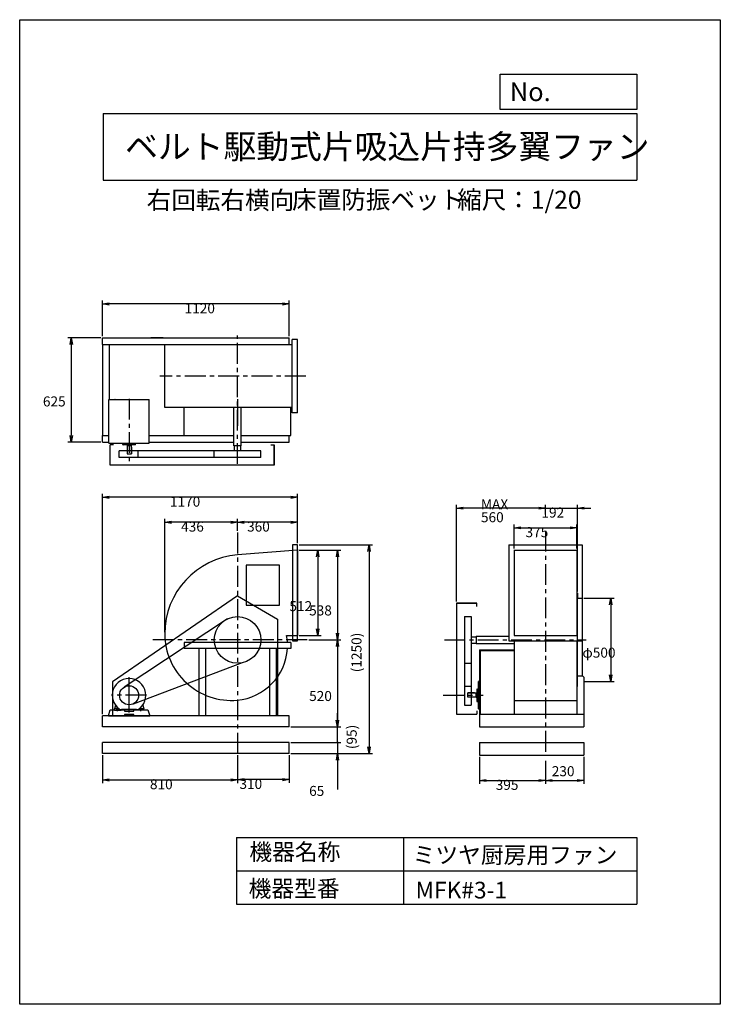
# Model space of a CAD drawing. Extents: x 0 to 4200, y 0 to 5900.
import ezdxf

# ---------------------------------------------------------------- set-up
doc = ezdxf.new("R2010")
doc.units = 0
doc.header["$LTSCALE"] = 100
doc.linetypes.add('CENTER', pattern=[2, 1.25, -0.25, 0.25, -0.25])
doc.layers.get('0').update_dxf_attribs({"linetype": 'CONTINUOUS'})
doc.layers.get('DEFPOINTS').update_dxf_attribs({"linetype": 'CONTINUOUS'})
for name, color, linetype in [('1', 4, 'CONTINUOUS'), ('2', 3, 'CENTER'), ('3', 2, 'CONTINUOUS'), ('4', 7, 'CONTINUOUS')]:
    doc.layers.add(name, color=color, linetype=linetype)
doc.styles.get("Standard").update_dxf_attribs({"font": 'simplex.shx', "bigfont": 'extfont.shx'})
doc.dimstyles.get("Standard").update_dxf_attribs({"dimtxt": 2.5, "dimasz": 2.5, "dimexe": 1.25, "dimexo": 0.625, "dimtad": 1, "dimcen": 2.5, "dimazin": 3, "dimtfac": 1, "dimtmove": 0, "dimatfit": 3})

# ---------------------------------------------------------------- blocks, each defined once
blk = doc.blocks.new('_OPEN')
at = {"color": 0, "linetype": 'BYBLOCK'}
for p, q in [((-1, 0.17), (0, 0)), ((0, 0), (-1, -0.17)), ((0, 0), (-1, 0))]:
    blk.add_line(p, q, dxfattribs=at)
blk = doc.blocks.new('*D1')
at = {"layer": '3', "color": 0}
for p, q in [((1615.9, 1493.6), (1615.9, 1326.6)), ((1305.9, 1451.8), (1305.9, 1326.6)), ((1575.9, 1346.6), (1345.9, 1346.6))]:
    blk.add_line(p, q, dxfattribs=at)
at = {"layer": 'DEFPOINTS', "color": 0}
for p in [(1615.9, 1503.6), (1305.9, 1461.8), (1305.9, 1346.6)]:
    blk.add_point(p, dxfattribs=at)
at = {"layer": '3', "color": 0, "xscale": 40, "yscale": 40, "zscale": 40, "rotation": 180}
blk.add_blockref('_OPEN', (1305.9, 1346.6), dxfattribs=at)
at = {"layer": '3', "color": 0, "xscale": 40, "yscale": 40, "zscale": 40}
blk.add_blockref('_OPEN', (1615.9, 1346.6), dxfattribs=at)
at = {"layer": '3', "color": 0}
blk.add_text('310', height=60, dxfattribs=at).set_placement((1317.3, 1290.5))
blk = doc.blocks.new('*D2')
at = {"layer": '3', "color": 0}
for p, q in [((2756.8, 1483.6), (2756.8, 1321.1)), ((3151.8, 1459.4), (3151.8, 1321.1)), ((2796.8, 1341.1), (3111.8, 1341.1))]:
    blk.add_line(p, q, dxfattribs=at)
at = {"layer": 'DEFPOINTS', "color": 0}
for p in [(2756.8, 1493.6), (3151.8, 1469.4), (3151.8, 1341.1)]:
    blk.add_point(p, dxfattribs=at)
at = {"layer": '3', "color": 0, "xscale": 40, "yscale": 40, "zscale": 40, "rotation": 180}
blk.add_blockref('_OPEN', (2756.8, 1341.1), dxfattribs=at)
at = {"layer": '3', "color": 0, "xscale": 40, "yscale": 40, "zscale": 40}
blk.add_blockref('_OPEN', (3151.8, 1341.1), dxfattribs=at)
at = {"layer": '3', "color": 0}
blk.add_text('395', height=60, dxfattribs=at).set_placement((2853.6, 1284.9))
blk = doc.blocks.new('*D3')
at = {"color": 0, "linetype": 'BYBLOCK'}
for p, q in [((3381.8, 1556.6), (3381.8, 1394.1)), ((3191.8, 1414.1), (3341.8, 1414.1))]:
    blk.add_line(p, q, dxfattribs=at)
at = {"layer": 'DEFPOINTS', "color": 0, "linetype": 'BYBLOCK'}
for p in [(3151.8, 1542.4), (3381.8, 1566.6), (3381.8, 1414.1)]:
    blk.add_point(p, dxfattribs=at)
at = {"color": 0, "linetype": 'BYBLOCK', "xscale": 40, "yscale": 40, "zscale": 40, "rotation": 180}
blk.add_blockref('_OPEN', (3151.8, 1414.1), dxfattribs=at)
at = {"color": 0, "linetype": 'BYBLOCK', "xscale": 40, "yscale": 40, "zscale": 40}
blk.add_blockref('_OPEN', (3381.8, 1414.1), dxfattribs=at)
at = {"layer": '3', "color": 0}
blk.add_text('230', height=60, dxfattribs=at).set_placement((3189.7, 1439.9))
blk = doc.blocks.new('*D4')
at = {"layer": '3', "color": 0}
for p, q in [((1675.9, 2721.6), (1925.1, 2721.6)), ((1905.1, 2681.6), (1905.1, 2223.6)), ((1733.2, 2183.6), (1925.1, 2183.6))]:
    blk.add_line(p, q, dxfattribs=at)
at = {"layer": 'DEFPOINTS', "color": 0}
for p in [(1665.9, 2721.6), (1723.2, 2183.6), (1905.1, 2183.6)]:
    blk.add_point(p, dxfattribs=at)
at = {"layer": '3', "color": 0, "xscale": 40, "yscale": 40, "zscale": 40}
for p, rotation in [((1905.1, 2721.6), 90), ((1905.1, 2183.6), 270)]:
    blk.add_blockref('_OPEN', p, dxfattribs=dict(at, rotation=rotation))
at = {"layer": '3', "color": 0}
blk.add_text('538', height=60, dxfattribs=at).set_placement((1735.1, 2330.1))
blk = doc.blocks.new('*D5')
at = {"layer": '3', "color": 0}
for p, q in [((1675.9, 2721.6), (1806.8, 2721.6)), ((1786.8, 2681.6), (1786.8, 2249.6)), ((1675.9, 2209.6), (1806.8, 2209.6))]:
    blk.add_line(p, q, dxfattribs=at)
at = {"layer": 'DEFPOINTS', "color": 0}
for p in [(1665.9, 2721.6), (1665.9, 2209.6), (1786.8, 2209.6)]:
    blk.add_point(p, dxfattribs=at)
at = {"layer": '3', "color": 0, "xscale": 40, "yscale": 40, "zscale": 40}
for p, rotation in [((1786.8, 2721.6), 90), ((1786.8, 2209.6), 270)]:
    blk.add_blockref('_OPEN', p, dxfattribs=dict(at, rotation=rotation))
at = {"layer": '3', "color": 0}
blk.add_text('512', height=60, dxfattribs=at).set_placement((1616.8, 2355.8))
blk = doc.blocks.new('*D6')
at = {"layer": '3', "color": 0}
for p, q in [((1905.1, 2143.6), (1905.1, 1703.6)), ((1625.9, 1663.6), (1925.1, 1663.6))]:
    blk.add_line(p, q, dxfattribs=at)
at = {"layer": 'DEFPOINTS', "color": 0}
for p in [(1723.2, 2183.6), (1615.9, 1663.6), (1905.1, 1663.6)]:
    blk.add_point(p, dxfattribs=at)
at = {"layer": '3', "color": 0, "xscale": 40, "yscale": 40, "zscale": 40}
for p, rotation in [((1905.1, 2183.6), 90), ((1905.1, 1663.6), 270)]:
    blk.add_blockref('_OPEN', p, dxfattribs=dict(at, rotation=rotation))
at = {"layer": '3', "color": 0}
blk.add_text('520', height=60, dxfattribs=at).set_placement((1735.1, 1817.4))
blk = doc.blocks.new('_DOT')
at = {"color": 0, "linetype": 'BYBLOCK'}
blk.add_line((0, 0), (-1, 0), dxfattribs=at)
at = {"color": 0, "linetype": 'BYBLOCK', "const_width": 0.167}
blk.add_lwpolyline([(-0.08, 0, 1), (0.08, 0, 1)], format="xyb", close=True, dxfattribs=at)
blk = doc.blocks.new('*D7')
at = {"layer": '3', "color": 0}
for p, q in [((1905.1, 1608.6), (1905.1, 1648.6)), ((1625.9, 1568.6), (1925.1, 1568.6)), ((1905.1, 1568.6), (1905.1, 1503.6)), ((1625.9, 1503.6), (1925.1, 1503.6)), ((1905.1, 1463.6), (1905.1, 1286.5))]:
    blk.add_line(p, q, dxfattribs=at)
at = {"layer": 'DEFPOINTS', "color": 0}
for p in [(1615.9, 1568.6), (1615.9, 1503.6), (1905.1, 1503.6)]:
    blk.add_point(p, dxfattribs=at)
at = {"layer": '3', "color": 0, "xscale": 40, "yscale": 40, "zscale": 40}
for name, p, rotation in [('_DOT', (1905.1, 1568.6), 270), ('_OPEN', (1905.1, 1503.6), 90)]:
    blk.add_blockref(name, p, dxfattribs=dict(at, rotation=rotation))
at = {"layer": '3', "color": 0}
blk.add_text('65', height=60, dxfattribs=at).set_placement((1735.1, 1248.8))
blk = doc.blocks.new('*D9')
at = {"layer": '3', "color": 0}
for p, q in [((1305.9, 2836.9), (1305.9, 2908.8)), ((1665.9, 2763.2), (1665.9, 2908.8)), ((1625.9, 2888.8), (1345.9, 2888.8))]:
    blk.add_line(p, q, dxfattribs=at)
at = {"layer": 'DEFPOINTS', "color": 0}
for p in [(1305.9, 2888.8), (1305.9, 2826.9), (1665.9, 2753.2)]:
    blk.add_point(p, dxfattribs=at)
at = {"layer": '3', "color": 0, "xscale": 40, "yscale": 40, "zscale": 40, "rotation": 180}
blk.add_blockref('_OPEN', (1305.9, 2888.8), dxfattribs=at)
at = {"layer": '3', "color": 0, "xscale": 40, "yscale": 40, "zscale": 40}
blk.add_blockref('_OPEN', (1665.9, 2888.8), dxfattribs=at)
at = {"layer": '3', "color": 0}
blk.add_text('360', height=60, dxfattribs=at).set_placement((1363.2, 2832.6))
blk = doc.blocks.new('*D10')
at = {"layer": '3', "color": 0}
for p, q in [((869.4, 2230.6), (869.4, 2908.8)), ((1265.9, 2888.8), (909.4, 2888.8))]:
    blk.add_line(p, q, dxfattribs=at)
at = {"layer": 'DEFPOINTS', "color": 0}
for p in [(869.4, 2888.8), (1305.9, 2826.9), (869.4, 2220.6)]:
    blk.add_point(p, dxfattribs=at)
at = {"layer": '3', "color": 0, "xscale": 40, "yscale": 40, "zscale": 40, "rotation": 180}
blk.add_blockref('_OPEN', (869.4, 2888.8), dxfattribs=at)
at = {"layer": '3', "color": 0, "xscale": 40, "yscale": 40, "zscale": 40}
blk.add_blockref('_OPEN', (1305.9, 2888.8), dxfattribs=at)
at = {"layer": '3', "color": 0}
blk.add_text('436', height=60, dxfattribs=at).set_placement((967.7, 2832.6))
blk = doc.blocks.new('*D11')
at = {"layer": '3', "color": 0}
for p, q in [((2964.3, 2731.6), (2964.3, 2875.3)), ((3004.3, 2855.3), (3299.3, 2855.3)), ((3339.3, 2731.6), (3339.3, 2875.3))]:
    blk.add_line(p, q, dxfattribs=at)
at = {"layer": 'DEFPOINTS', "color": 0}
for p in [(3339.3, 2855.3), (2964.3, 2721.6), (3339.3, 2721.6)]:
    blk.add_point(p, dxfattribs=at)
at = {"layer": '3', "color": 0, "xscale": 40, "yscale": 40, "zscale": 40, "rotation": 180}
blk.add_blockref('_OPEN', (2964.3, 2855.3), dxfattribs=at)
at = {"layer": '3', "color": 0, "xscale": 40, "yscale": 40, "zscale": 40}
blk.add_blockref('_OPEN', (3339.3, 2855.3), dxfattribs=at)
at = {"layer": '3', "color": 0}
blk.add_text('375', height=60, dxfattribs=at).set_placement((3032.4, 2799.1))
blk = doc.blocks.new('*D12')
at = {"layer": '3', "color": 0}
for p, q in [((3111.8, 2972.9), (3071.8, 2972.9)), ((3151.8, 2934.5), (3151.8, 2992.9)), ((3151.8, 2972.9), (3343.6, 2972.9)), ((3343.6, 2473.6), (3343.6, 2992.9)), ((3383.6, 2972.9), (3423.6, 2972.9))]:
    blk.add_line(p, q, dxfattribs=at)
at = {"layer": 'DEFPOINTS', "color": 0}
for p in [(3343.6, 2972.9), (3151.8, 2924.5), (3343.6, 2463.6)]:
    blk.add_point(p, dxfattribs=at)
at = {"layer": '3', "color": 0, "xscale": 40, "yscale": 40, "zscale": 40}
blk.add_blockref('_OPEN', (3151.8, 2972.9), dxfattribs=at)
at = {"layer": '3', "color": 0, "xscale": 40, "yscale": 40, "zscale": 40, "rotation": 180}
blk.add_blockref('_OPEN', (3343.6, 2972.9), dxfattribs=at)
at = {"layer": '3', "color": 0}
blk.add_text('192', height=60, dxfattribs=at).set_placement((3127.7, 2916.7))
blk = doc.blocks.new('*D13')
at = {"layer": '3', "color": 0}
for p, q in [((2618.6, 2413.6), (2618.6, 2992.9)), ((3111.8, 2972.9), (2658.6, 2972.9))]:
    blk.add_line(p, q, dxfattribs=at)
at = {"layer": 'DEFPOINTS', "color": 0}
for p in [(2618.6, 2972.9), (3151.8, 2924.5), (2618.6, 2403.6)]:
    blk.add_point(p, dxfattribs=at)
at = {"layer": '3', "color": 0, "xscale": 40, "yscale": 40, "zscale": 40, "rotation": 180}
blk.add_blockref('_OPEN', (2618.6, 2972.9), dxfattribs=at)
at = {"layer": '3', "color": 0, "xscale": 40, "yscale": 40, "zscale": 40}
blk.add_blockref('_OPEN', (3151.8, 2972.9), dxfattribs=at)
at = {"layer": '3', "color": 0}
for s, p in [('MAX', (2765.2, 2966.7)), ('560', (2765.2, 2888.7))]:
    blk.add_text(s, height=60, dxfattribs=at).set_placement(p)
blk = doc.blocks.new('*D14')
at = {"layer": '3', "color": 0}
for p, q in [((3381.8, 2433.6), (3563.3, 2433.6)), ((3543.3, 2393.6), (3543.3, 1973.6)), ((3381.8, 1933.6), (3563.3, 1933.6))]:
    blk.add_line(p, q, dxfattribs=at)
at = {"layer": 'DEFPOINTS', "color": 0}
for p in [(3371.8, 2433.6), (3371.8, 1933.6), (3543.3, 1933.6)]:
    blk.add_point(p, dxfattribs=at)
at = {"layer": '3', "color": 0, "xscale": 40, "yscale": 40, "zscale": 40}
for p, rotation in [((3543.3, 2433.6), 90), ((3543.3, 1933.6), 270)]:
    blk.add_blockref('_OPEN', p, dxfattribs=dict(at, rotation=rotation))
at = {"layer": '3', "color": 0}
blk.add_text('φ500', height=60, dxfattribs=at).set_placement((3373.3, 2077.1))
blk = doc.blocks.new('*D15')
at = {"layer": '3', "color": 0}
for p, q in [((495.9, 4003.7), (495.9, 4217.1)), ((1575.9, 4197.1), (535.9, 4197.1)), ((1615.9, 4003.7), (1615.9, 4217.1))]:
    blk.add_line(p, q, dxfattribs=at)
at = {"layer": 'DEFPOINTS', "color": 0}
for p in [(495.9, 4197.1), (495.9, 3993.7), (1615.9, 3993.7)]:
    blk.add_point(p, dxfattribs=at)
at = {"layer": '3', "color": 0, "xscale": 40, "yscale": 40, "zscale": 40, "rotation": 180}
blk.add_blockref('_OPEN', (495.9, 4197.1), dxfattribs=at)
at = {"layer": '3', "color": 0, "xscale": 40, "yscale": 40, "zscale": 40}
blk.add_blockref('_OPEN', (1615.9, 4197.1), dxfattribs=at)
at = {"layer": '3', "color": 0}
blk.add_text('1120', height=60, dxfattribs=at).set_placement((988.7, 4140.9))
blk = doc.blocks.new('*D16')
at = {"layer": '3', "color": 0}
for p, q in [((485.9, 3993.7), (289.3, 3993.7)), ((309.3, 3953.7), (309.3, 3408.7)), ((485.9, 3368.7), (289.3, 3368.7))]:
    blk.add_line(p, q, dxfattribs=at)
at = {"layer": 'DEFPOINTS', "color": 0}
for p in [(495.9, 3993.7), (309.3, 3368.7), (495.9, 3368.7)]:
    blk.add_point(p, dxfattribs=at)
at = {"layer": '3', "color": 0, "xscale": 40, "yscale": 40, "zscale": 40}
for p, rotation in [((309.3, 3993.7), 90), ((309.3, 3368.7), 270)]:
    blk.add_blockref('_OPEN', p, dxfattribs=dict(at, rotation=rotation))
at = {"layer": '3', "color": 0}
blk.add_text('625', height=60, dxfattribs=at).set_placement((139.3, 3582.5))
blk = doc.blocks.new('*D17')
at = {"layer": '3', "color": 0}
for p, q in [((495.9, 1738.6), (495.9, 3058.2)), ((1625.9, 3038.2), (535.9, 3038.2)), ((1665.9, 2763.2), (1665.9, 3058.2))]:
    blk.add_line(p, q, dxfattribs=at)
at = {"layer": 'DEFPOINTS', "color": 0}
for p in [(495.9, 3038.2), (1665.9, 2753.2), (495.9, 1728.6)]:
    blk.add_point(p, dxfattribs=at)
at = {"layer": '3', "color": 0, "xscale": 40, "yscale": 40, "zscale": 40, "rotation": 180}
blk.add_blockref('_OPEN', (495.9, 3038.2), dxfattribs=at)
at = {"layer": '3', "color": 0, "xscale": 40, "yscale": 40, "zscale": 40}
blk.add_blockref('_OPEN', (1665.9, 3038.2), dxfattribs=at)
at = {"layer": '3', "color": 0}
blk.add_text('1170', height=60, dxfattribs=at).set_placement((900.8, 2982))
blk = doc.blocks.new('*D18')
at = {"color": 0, "linetype": 'BYBLOCK'}
for p, q in [((1904.7, 1703.6), (1904.7, 1743.6)), ((1635.9, 1663.6), (1924.7, 1663.6)), ((1904.7, 1568.6), (1904.7, 1663.6)), ((1625.9, 1568.6), (1924.7, 1568.6)), ((1904.7, 1528.6), (1904.7, 1488.6))]:
    blk.add_line(p, q, dxfattribs=at)
at = {"layer": 'DEFPOINTS', "color": 0, "linetype": 'BYBLOCK'}
for p in [(1625.9, 1663.6), (1904.7, 1663.6), (1615.9, 1568.6)]:
    blk.add_point(p, dxfattribs=at)
at = {"color": 0, "linetype": 'BYBLOCK', "xscale": 40, "yscale": 40, "zscale": 40}
for name, p, rotation in [('_OPEN', (1904.7, 1663.6), 270), ('_DOT', (1904.7, 1568.6), 90)]:
    blk.add_blockref(name, p, dxfattribs=dict(at, rotation=rotation))
at = {"layer": '3', "color": 0}
blk.add_text('(95)', height=60, rotation=90, dxfattribs=at).set_placement((2020.4, 1529))
blk = doc.blocks.new('*D19')
at = {"color": 0, "linetype": 'BYBLOCK'}
for p, q in [((1675.9, 2753.2), (2114.8, 2753.2)), ((2094.8, 2713.2), (2094.8, 1543.6)), ((1635.9, 1503.6), (2114.8, 1503.6))]:
    blk.add_line(p, q, dxfattribs=at)
at = {"layer": 'DEFPOINTS', "color": 0, "linetype": 'BYBLOCK'}
for p in [(1665.9, 2753.2), (1625.9, 1503.6), (2094.8, 1503.6)]:
    blk.add_point(p, dxfattribs=at)
at = {"color": 0, "linetype": 'BYBLOCK', "xscale": 40, "yscale": 40, "zscale": 40}
for p, rotation in [((2094.8, 2753.2), 90), ((2094.8, 1503.6), 270)]:
    blk.add_blockref('_OPEN', p, dxfattribs=dict(at, rotation=rotation))
at = {"layer": '3', "color": 0}
blk.add_text('(1250)', height=60, rotation=90, dxfattribs=at).set_placement((2049.1, 1989.8))
blk = doc.blocks.new('*D20')
at = {"layer": '3', "color": 0}
for p, q in [((495.9, 1493.6), (495.9, 1324.9)), ((1305.9, 1493.6), (1305.9, 1324.9)), ((535.9, 1344.9), (1265.9, 1344.9))]:
    blk.add_line(p, q, dxfattribs=at)
at = {"layer": 'DEFPOINTS', "color": 0}
for p in [(495.9, 1503.6), (1305.9, 1503.6), (1305.9, 1344.9)]:
    blk.add_point(p, dxfattribs=at)
at = {"layer": '3', "color": 0, "xscale": 40, "yscale": 40, "zscale": 40, "rotation": 180}
blk.add_blockref('_OPEN', (495.9, 1344.9), dxfattribs=at)
at = {"layer": '3', "color": 0, "xscale": 40, "yscale": 40, "zscale": 40}
blk.add_blockref('_OPEN', (1305.9, 1344.9), dxfattribs=at)
at = {"layer": '3', "color": 0}
blk.add_text('810', height=60, dxfattribs=at).set_placement((780.9, 1288.7))

msp = doc.modelspace()

# ---------------------------------------------------------------- linework, layer by layer
at = {"layer": '1'}
for p, q in [((495.9, 3993.7), (1615.9, 3993.7)), ((495.9, 3953.7), (495.9, 3993.7)), ((495.9, 3953.7), (1615.9, 3953.7)), ((495.9, 3953.7), (495.9, 3408.7)), ((535.9, 3953.7), (535.9, 3625.1)), ((860.9, 3993.7), (785.9, 3993.7)), ((1575.9, 3951.2), (1575.9, 3953.7)), ((1615.9, 3951.2), (1615.9, 3993.7)), ((1633.9, 3543.7), (1633.9, 3983.7)), ((1665.9, 3983.7), (1633.9, 3983.7)), ((1665.9, 3543.7), (1665.9, 3983.7)), ((1305.9, 3951.2), (870.9, 3951.2)), ((870.9, 3576.2), (870.9, 3951.2)), ((1633.9, 3951.2), (1305.9, 3951.2)), ((535.1, 3625.1), (776.7, 3625.1)), ((535.1, 3363.1), (535.1, 3625.1)), ((776.7, 3363.1), (776.7, 3625.1)), ((1305.9, 3626.9), (1305.9, 3466.5)), ((1305.9, 3576.2), (870.9, 3576.2)), ((985.9, 3408.7), (985.9, 3576.2)), ((1283.4, 3347.4), (1283.4, 3574.2)), ((1633.9, 3576.2), (1305.9, 3576.2)), ((1328.4, 3472.7), (1328.4, 3574.2)), ((1625.9, 3408.7), (1625.9, 3576.2)), ((1665.9, 3543.7), (1633.9, 3543.7)), ((1283.4, 3476.8), (1283.4, 3512.7)), ((1328.4, 3347.4), (1328.4, 3512.7)), ((495.9, 3408.7), (535.1, 3408.7)), ((495.9, 3368.7), (495.9, 3408.7)), ((495.9, 3368.7), (535.1, 3368.7)), ((535.1, 3363.1), (776.7, 3363.1)), ((776.7, 3408.7), (1283.4, 3408.7)), ((776.7, 3368.7), (1283.4, 3368.7)), ((1328.4, 3408.7), (1625.9, 3408.7)), ((1328.4, 3368.7), (1615.9, 3368.7)), ((1615.9, 3368.7), (1615.9, 3408.7)), ((542.9, 3230.5), (542.9, 3352.5)), ((562.9, 3352.5), (542.9, 3352.5)), ((1166.2, 3317.4), (596.7, 3317.4)), ((596.7, 3277.4), (596.7, 3317.4)), ((618.4, 3354.1), (618.4, 3362.1)), ((692.4, 3353.1), (619.4, 3353.1)), ((643.4, 3353.1), (643.4, 3348.1)), ((643.4, 3348.1), (668.4, 3348.1)), ((643.9, 3348.1), (643.9, 3298.1)), ((667.9, 3348.1), (667.9, 3298.1)), ((667.9, 3338.1), (670.9, 3338.1)), ((668.4, 3353.1), (668.4, 3348.1)), ((670.9, 3338.1), (670.9, 3298.1)), ((693.4, 3354.1), (693.4, 3362.1)), ((711, 3277.4), (711, 3317.4)), ((1445.6, 3317.4), (1166.2, 3317.4)), ((1166.2, 3277.4), (1166.2, 3317.4)), ((1328.4, 3347.4), (1283.4, 3347.4)), ((1286.9, 3317.4), (1286.9, 3347.4)), ((1324.9, 3317.4), (1324.9, 3347.4)), ((1445.6, 3277.4), (1445.6, 3317.4)), ((1505.9, 3352.5), (1525.9, 3352.5)), ((1525.9, 3352.5), (1525.9, 3230.5)), ((1525.9, 3230.5), (1525.9, 3352.5)), ((1166.2, 3277.4), (596.7, 3277.4)), ((643.9, 3298.1), (670.9, 3298.1)), ((1445.6, 3277.4), (1166.2, 3277.4)), ((1525.9, 3230.5), (542.9, 3230.5)), ((1665.9, 2721.6), (1305.9, 2692.6)), ((1635.9, 2753.2), (1635.9, 2178)), ((1665.9, 2753.2), (1635.9, 2753.2)), ((1662.9, 2753.2), (1662.9, 2178)), ((1665.9, 2178), (1665.9, 2753.2)), ((1665.9, 2199.6), (1665.9, 2731.6)), ((1665.9, 2721.6), (1665.9, 2209.6)), ((2931.8, 2753.6), (3371.8, 2753.6)), ((2931.8, 2753.6), (2931.8, 2177.6)), ((2964.3, 2723.9), (2964.3, 2209.6)), ((2964.3, 2721.6), (3339.3, 2721.6)), ((3339.3, 2723.9), (3339.3, 2209.6)), ((3371.8, 2753.6), (3371.8, 2177.6)), ((1357.6, 2631.9), (1357.6, 2391.9)), ((1557.6, 2631.9), (1357.6, 2631.9)), ((1557.6, 2391.9), (1557.6, 2631.9)), ((1305.9, 2447.2), (555.9, 1931.4)), ((1305.9, 2447.2), (1545.9, 2308.1)), ((3343.6, 2463.6), (3339.3, 2463.6)), ((3343.6, 2463.6), (3343.6, 2433.6)), ((3343.6, 2177.6), (3343.6, 2433.6)), ((3343.6, 2433.6), (3373.6, 2433.6)), ((3373.6, 1968.3), (3373.6, 2433.6)), ((1357.6, 2391.9), (1557.6, 2391.9)), ((2618.6, 2403.6), (2618.6, 1738.6)), ((2740.6, 2403.6), (2618.6, 2403.6)), ((2618.6, 2403.6), (2740.6, 2403.6)), ((2740.6, 2383.6), (2740.6, 2403.6)), ((1246.2, 2309.9), (627.1, 1900.2)), ((1545.9, 2308.1), (1545.9, 1728.6)), ((2665.5, 2323.3), (2665.5, 2043.9)), ((2665.5, 2323.3), (2705.5, 2323.3)), ((2705.5, 2323.3), (2705.5, 2043.9)), ((1600, 2209.6), (1665.9, 2209.6)), ((2705.5, 2202.6), (2735.5, 2202.6)), ((2735.5, 2206.1), (2735.5, 2161.1)), ((2735.5, 2206.1), (2900.8, 2206.1)), ((2860.8, 2206.1), (2931.8, 2206.1)), ((2964.3, 2209.6), (3343.6, 2209.6)), ((985.9, 2167.1), (985.9, 2132.1)), ((1625.9, 2167.1), (985.9, 2167.1)), ((1625.9, 2132.1), (985.9, 2132.1)), ((1073.9, 2132.1), (1073.9, 1728.6)), ((1113.9, 2132.1), (1113.9, 1728.6)), ((1497.9, 2132.1), (1497.9, 1728.6)), ((1537.9, 2132.1), (1537.9, 1728.6)), ((1625.9, 2167.1), (1625.9, 2132.1)), ((1635.9, 2178), (1665.9, 2178)), ((2705.5, 2164.6), (2735.5, 2164.6)), ((2735.5, 2161.1), (2962.3, 2161.1)), ((2865, 2161.1), (2900.8, 2161.1)), ((2931.8, 2177.6), (3371.8, 2177.6)), ((2964.3, 2177.6), (2964.3, 1738.6)), ((3339.3, 2177.6), (3339.3, 1738.6)), ((3343.6, 1933.6), (3343.6, 2177.6)), ((2757.3, 2123.6), (2962.3, 2123.6)), ((2757.3, 2123.6), (2757.3, 1738.6)), ((2757.3, 2120.4), (2962.3, 2120.4)), ((2760.5, 2120.4), (2760.5, 1738.6)), ((1334.6, 2046.9), (679.4, 1799.5)), ((2665.5, 2043.9), (2665.5, 1792.4)), ((2665.5, 2043.9), (2705.5, 2043.9)), ((2705.5, 2043.9), (2705.5, 1792.4)), ((655.9, 1782.6), (655.9, 1960.1)), ((3339.3, 1968.6), (3373.3, 1968.6)), ((3373.3, 1968.6), (3381.3, 1960.6)), ((3381.3, 1960.6), (3381.3, 1738.6)), ((555.9, 1931.4), (555.9, 1728.6)), ((655.9, 1749.1), (655.9, 1926.7)), ((2665.5, 1906.7), (2705.5, 1906.7)), ((2741.2, 1888.1), (2741.2, 1815.1)), ((2742.2, 1889.1), (2750.2, 1889.1)), ((2751.2, 1769.6), (2751.2, 1933.6)), ((2757.3, 1935.6), (2753.2, 1935.6)), ((3343.6, 1903.6), (3339.3, 1903.6)), ((3343.6, 1903.6), (3343.6, 1933.6)), ((2726.2, 1866.6), (2686.2, 1866.6)), ((2686.2, 1839.6), (2686.2, 1866.6)), ((2736.2, 1863.6), (2686.2, 1863.6)), ((2736.2, 1839.6), (2686.2, 1839.6)), ((2726.2, 1863.6), (2726.2, 1866.6)), ((2741.2, 1864.1), (2736.2, 1864.1)), ((2736.2, 1839.1), (2736.2, 1864.1)), ((2741.2, 1839.1), (2736.2, 1839.1)), ((573.7, 1793.2), (567.9, 1769.6)), ((594.6, 1771.6), (569.9, 1771.6)), ((580.9, 1771.6), (580.9, 1761.6)), ((585.9, 1757.2), (585.9, 1774.1)), ((590.9, 1771.6), (590.9, 1761.6)), ((717.2, 1771.6), (741.9, 1771.6)), ((720.9, 1771.6), (720.9, 1761.6)), ((725.9, 1757.2), (725.9, 1774.1)), ((730.9, 1771.6), (730.9, 1761.6)), ((738, 1793.2), (743.9, 1769.6)), ((2665.5, 1792.4), (2705.5, 1792.4)), ((2742.2, 1814.1), (2750.2, 1814.1)), ((2964.3, 1821.2), (3339.3, 1821.2)), ((1615.9, 1728.6), (495.9, 1728.6)), ((495.9, 1663.6), (495.9, 1728.6)), ((532.2, 1728.6), (543.4, 1763.6)), ((532.2, 1728.6), (779.6, 1728.6)), ((627.5, 1728.6), (532.2, 1728.6)), ((543.4, 1763.6), (627.5, 1763.6)), ((567.9, 1761.6), (567.9, 1769.6)), ((567.9, 1761.6), (607.9, 1761.6)), ((706.8, 1764.6), (604.9, 1764.6)), ((706.8, 1764.6), (604.9, 1764.6)), ((607.9, 1764.5), (607.9, 1761.6)), ((700.7, 1765.6), (610.8, 1765.6)), ((627.5, 1763.6), (627.5, 1757.3)), ((627.5, 1757.3), (684.3, 1757.3)), ((684.3, 1735.7), (627.5, 1735.7)), ((627.5, 1735.7), (627.5, 1728.6)), ((684.3, 1757.3), (684.3, 1763.6)), ((684.3, 1763.6), (768.4, 1763.6)), ((684.3, 1728.6), (684.3, 1735.7)), ((779.6, 1728.6), (684.3, 1728.6)), ((703.9, 1764.6), (703.9, 1761.6)), ((743.9, 1761.6), (703.9, 1761.6)), ((743.9, 1761.6), (743.9, 1769.6)), ((768.4, 1763.6), (779.6, 1728.6)), ((1615.9, 1663.6), (1615.9, 1728.6)), ((2618.6, 1738.6), (2740.6, 1738.6)), ((2740.6, 1758.6), (2740.6, 1738.6)), ((2757.3, 1767.6), (2753.2, 1767.6)), ((2756.8, 1738.6), (3381.8, 1738.6)), ((2756.8, 1738.6), (2756.8, 1663.6)), ((3381.8, 1738.6), (3381.8, 1663.6)), ((1615.9, 1663.6), (495.9, 1663.6)), ((2756.8, 1663.6), (3381.8, 1663.6)), ((2791.8, 1663.6), (3381.8, 1663.6)), ((1615.9, 1568.6), (495.9, 1568.6)), ((495.9, 1503.6), (495.9, 1568.6)), ((1615.9, 1503.6), (1615.9, 1568.6)), ((2756.8, 1568.6), (2756.8, 1493.6)), ((2756.8, 1568.6), (3381.8, 1568.6)), ((3381.8, 1568.6), (3381.8, 1493.6)), ((1615.9, 1503.6), (495.9, 1503.6)), ((2756.8, 1493.6), (3381.8, 1493.6))]:
    msp.add_line(p, q, dxfattribs=at)
for centre, radius in [((1305.9, 2183.6), 139.7), ((655.9, 1851.6), 57.1)]:
    msp.add_circle(centre, radius, dxfattribs=at)
for centre, radius, start, end in [((571.9, 3624.1), 1, 90.0035, 178.8495), ((740.1, 3624.1), 1, 13.5002, 90), ((617.4, 3362.1), 1, 360, 89.9965), ((694.4, 3362.1), 1, 90, 179.9965), ((619.4, 3354.1), 1, 180, 269.9965), ((692.4, 3354.1), 1, 270, 359.9965), ((1342.9, 2220.6), 473.4, 94.48224, 180), ((1268.9, 2220.6), 399.4, 180, 275.04245), ((1336.9, 2152.6), 269.2, 3.08782, 12.225), ((1274.9, 2152.6), 331.2, 275.04245, 356.45117), ((655.9, 1851.6), 100.8, 300.3007, 180), ((2742.2, 1888.1), 1, 90.0035, 180), ((2750.2, 1890.1), 1, 270.0035, 0), ((2753.2, 1933.6), 2, 90.0035, 179.9965), ((655.9, 1851.6), 100.8, 180, 239.6067), ((655.9, 1851.6), 100.8, 180, 239.6067), ((569.9, 1769.6), 2, 90, 180), ((741.9, 1769.6), 2, 0, 90), ((2742.2, 1815.1), 1, 180.0035, 270), ((2750.2, 1813.1), 1, 0.0035, 90), ((2753.2, 1769.6), 2, 180.0035, 269.9965)]:
    msp.add_arc(centre, radius, start, end, dxfattribs=at)
for p in [(1665.9, 2723.2), (1665.9, 2721.6), (1665.9, 2721.6), (1665.9, 2721.6), (3343.6, 2458.6), (1665.9, 2209.6)]:
    msp.add_point(p, dxfattribs=at)
at = {"layer": '2'}
for p, q in [((1305.9, 3237.9), (1305.9, 4007.6)), ((1714.9, 3763.7), (840.7, 3763.7)), ((655.9, 3629), (655.9, 3246.5)), ((3151.8, 2837.9), (3151.8, 1493.6)), ((1305.9, 2826.9), (1305.9, 1503.6)), ((1723.2, 2183.6), (773.2, 2183.6)), ((2545.7, 2183.6), (3395.7, 2183.6)), ((655.9, 1755.6), (655.9, 1960.1)), ((760.3, 1851.6), (549.8, 1851.6)), ((2539.2, 1851.6), (2777.4, 1851.6))]:
    msp.add_line(p, q, dxfattribs=at)
at = {"layer": '4'}
for p, q in [((0, 0), (0, 5900)), ((0, 5900), (4200, 5900)), ((4200, 5900), (4200, 5900)), ((4200, 5900), (4200, 0)), ((2881.2, 5362.5), (2881.2, 5573.3)), ((2881.2, 5573.3), (3700, 5573.3)), ((3700, 5573.3), (3700, 5362.5)), ((500, 5338.8), (3700, 5338.8)), ((500, 5338.8), (500, 4938.8)), ((3700, 5362.5), (2881.2, 5362.5)), ((3700, 5338.8), (3700, 4938.8)), ((500, 4938.8), (3700, 4938.8)), ((1300, 1000), (1300, 600)), ((1300, 1000), (3700, 1000)), ((2300, 1000), (2300, 600)), ((3700, 1000), (3700, 600)), ((1300, 800), (3700, 800)), ((1300, 600), (3700, 600)), ((4200, 0), (0, 0))]:
    msp.add_line(p, q, dxfattribs=at)

# ---------------------------------------------------------------- texts
for s, height, p in [('No.', 112, (2937.9, 5412.1)), ('ベルト駆動式片吸込片持多翼ファン', 144, (632.3, 5067.8)), ('右回転右横向', 108, (761.3, 4764.6)), ('床置防振ベット', 108, (1633, 4766.9)), ('縮尺：1/20', 108, (2622.6, 4766.9)), ('機器名称', 100, (1377, 863.1)), ('ミツヤ厨房用ファン', 100, (2355.4, 845.1)), ('機器型番', 100, (1372.5, 643.3)), ('MFK#3-1', 100, (2373.3, 634.3))]:
    msp.add_text(s, height=height, dxfattribs=at).set_placement(p)

# ---------------------------------------------------------------- dimensions: what is measured, and where the dimension line sits
at = {"layer": '3'}
for base, p1, p2, picture, middle in [((495.9, 4197.1), (1615.9, 3993.7), (495.9, 3993.7), '*D15', (1108.7, 4197.1)), ((495.9, 3038.2), (1665.9, 2753.2), (495.9, 1728.6), '*D17', (1020.8, 3038.2)), ((3343.6, 2972.9), (3151.8, 2924.5), (3343.6, 2463.6), '*D12', (3247.7, 2972.9)), ((1305.9, 2888.8), (1665.9, 2753.2), (1305.9, 2826.9), '*D9', (1483.2, 2888.8)), ((3339.3, 2855.3), (2964.3, 2721.6), (3339.3, 2721.6), '*D11', (3152.4, 2855.3)), ((1305.9, 1346.6), (1615.9, 1503.6), (1305.9, 1461.8), '*D1', (1437.3, 1346.6)), ((3151.8, 1341.1), (2756.8, 1493.6), (3151.8, 1469.4), '*D2', (2973.5, 1341.1))]:
    dim = msp.add_linear_dim(base=base, p1=p1, p2=p2, dimstyle='Standard', override={"dimscale": 20, "dimdec": 0, "dimtofl": 1, "dimtmove": 0}, dxfattribs=at)
    dim.commit()
    dim.dimension.update_dxf_attribs({"geometry": picture, "text_midpoint": middle, "dimtype": 128})
for base, p1, p2, angle, override, picture, middle in [((309.3, 3368.7), (495.9, 3993.7), (495.9, 3368.7), 270, {"dimscale": 20, "dimdec": 0, "dimtofl": 1, "dimtmove": 0}, '*D16', (309.3, 3688.7)), ((1786.8, 2209.6), (1665.9, 2721.6), (1665.9, 2209.6), 270, {"dimscale": 20, "dimdec": 0, "dimtofl": 1, "dimtmove": 0}, '*D5', (1786.8, 2462)), ((1905.1, 2183.6), (1665.9, 2721.6), (1723.2, 2183.6), 270, {"dimscale": 20, "dimdec": 0, "dimtofl": 1, "dimtmove": 0}, '*D4', (1905.1, 2436.3)), ((3543.3, 1933.6), (3371.8, 2433.6), (3371.8, 1933.6), 90, {"dimscale": 20, "dimdec": 0, "dimpost": 'φ<>', "dimtofl": 1, "dimtmove": 0}, '*D14', (3543.3, 2183.3))]:
    dim = msp.add_linear_dim(base=base, p1=p1, p2=p2, angle=angle, dimstyle='Standard', override=override, dxfattribs=at)
    dim.commit()
    dim.dimension.update_dxf_attribs({"geometry": picture, "text_midpoint": middle, "dimtype": 128})
dim = msp.add_linear_dim(base=(2618.6, 2972.9), p1=(3151.8, 2924.5), p2=(2618.6, 2403.6), text='MAX\\P560', dimstyle='Standard', override={"dimscale": 20, "dimdec": 0, "dimse1": 1, "dimtofl": 1, "dimtmove": 1}, dxfattribs=at)
dim.commit()
dim.dimension.update_dxf_attribs({"geometry": '*D13', "text_midpoint": (2885.2, 3072.9)})
for base, p1, p2, override, picture, middle in [((869.4331, 2888.8099), (1305.8811, 2826.892), (869.4331, 2220.5993), {"dimscale": 20, "dimdec": 0, "dimse1": 1, "dimtofl": 1, "dimtmove": 1}, '*D10', (1087.6571, 2938.8099)), ((1305.9, 1344.9), (495.9, 1503.6), (1305.9, 1503.6), {"dimscale": 20, "dimdec": 0, "dimtofl": 1, "dimtmove": 0}, '*D20', (900.9, 1394.9))]:
    dim = msp.add_linear_dim(base=base, p1=p1, p2=p2, dimstyle='Standard', override=override, dxfattribs=at)
    dim.commit()
    dim.dimension.update_dxf_attribs({"geometry": picture, "text_midpoint": middle})
for base, p1, p2, angle, override, picture, middle in [((2094.8, 1503.6), (1665.9, 2753.2), (1625.9, 1503.6), 90, {"dimscale": 20, "dimdec": 0, "dimpost": '(<>)', "dimtofl": 1}, '*D19', (2029.1, 2128.4)), ((1905.1, 1663.6), (1723.2, 2183.6), (1615.9, 1663.6), 270, {"dimscale": 20, "dimdec": 0, "dimse1": 1, "dimtofl": 1, "dimtmove": 1}, '*D6', (1855.1, 1923.6)), ((1904.7, 1663.6), (1615.9, 1568.6), (1625.9, 1663.6), 90, {"dimscale": 20, "dimdec": 0, "dimpost": '(<>)', "dimblk1": 'DOT', "dimtofl": 1}, '*D18', (2000.4, 1616.1)), ((1905.1, 1503.6), (1615.9, 1568.6), (1615.9, 1503.6), 270, {"dimscale": 20, "dimdec": 0, "dimblk1": 'DOT', "dimtofl": 1, "dimtmove": 0}, '*D7', (1855.1, 1355))]:
    dim = msp.add_linear_dim(base=base, p1=p1, p2=p2, angle=angle, dimstyle='Standard', override=override, dxfattribs=at)
    dim.commit()
    dim.dimension.update_dxf_attribs({"geometry": picture, "text_midpoint": middle})
dim = msp.add_linear_dim(base=(3381.8, 1341.1), p1=(3151.8, 1469.4), p2=(3381.8, 1493.6), dimstyle='Standard', override={"dimscale": 20, "dimdec": 0, "dimse1": 1, "dimtofl": 1}, dxfattribs=at)
dim.commit()
dim.dimension.update_dxf_attribs({"geometry": '*D3', "text_midpoint": (3266.8, 1396.9), "dimtype": 128, "insert": (0, -73)})

doc.saveas('drawing.dxf')
